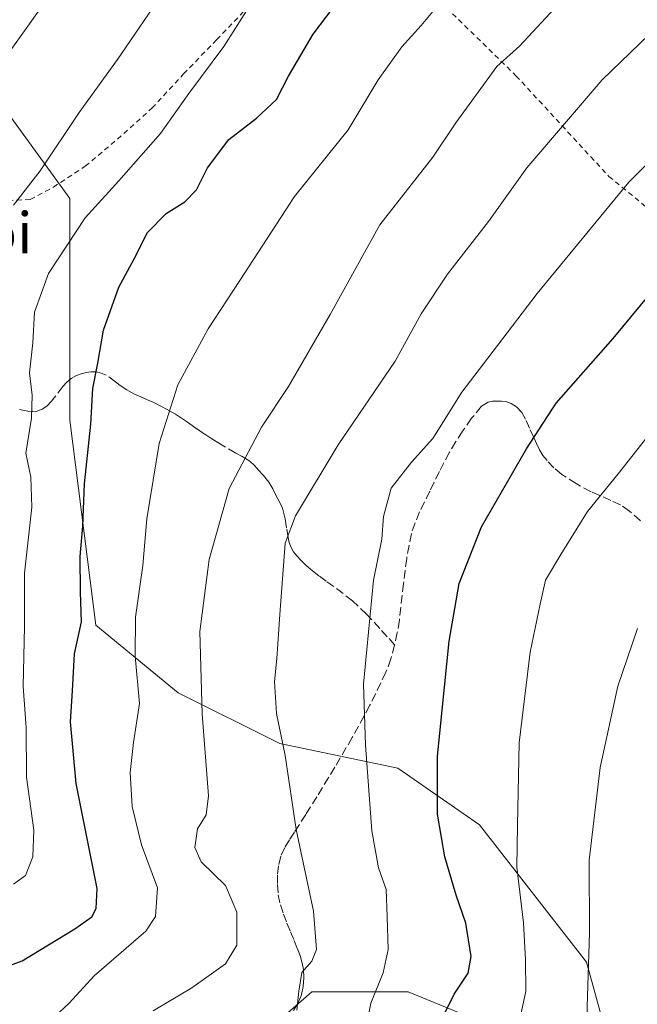
# Model space of a CAD drawing. Units: metres. Extents: x 613541 to 616970, y 4773329 to 4775703.
# Drawn here: x 616684 to 616804, y 4774679 to 4774871 of the extents above; entities that cross this region are included whole.
import ezdxf
from ezdxf.enums import TextEntityAlignment as Align

# ---------------------------------------------------------------- set-up
doc = ezdxf.new("R2010")
doc.units = ezdxf.units.M
doc.header["$MEASUREMENT"] = 0
doc.linetypes.add('DGN Style 2', pattern=[1.6480167562047852, 0.988810053722871, -0.6592067024819142])
doc.linetypes.add('DGN Style 3', pattern=[2.307223458686699, 1.648016756204785, -0.6592067024819142])
for name, color, linetype, lineweight in [('Alambrada', 7, 'DGN Style 2', 0), ('Arbolado forestal CxS', 92, 'Continuous', 0), ('Comarca CxS', 21, 'Continuous', 0), ('Comunidad Autónoma CxS', 142, 'Continuous', 0), ('Curva de nivel maestra', 30, 'Continuous', 30), ('Curva de nivel normal', 30, 'Continuous', 0), ('Espacio natural protegido CxS', 121, 'Continuous', 0), ('Municipio CxS', 4, 'Continuous', 0), ('Prado CxS', 92, 'Continuous', 0), ('Provincia CxS', 1, 'Continuous', 0), ('Senda', 7, 'DGN Style 3', 0), ('Texto cartográfico', 7, 'Continuous', 0)]:
    doc.layers.add(name, color=color, linetype=linetype, lineweight=lineweight)
doc.styles.add('Style-Arial', font='txt')

# ---------------------------------------------------------------- blocks, each defined once
blk = doc.blocks.new('*U19')
at = {"layer": 'Arbolado forestal CxS', "color": 92, "linetype": 'Continuous', "lineweight": 0}
blk.add_polyline3d([(616681.0903000003, 4774853.0055, 411.4186999999947), (616693.4785000002, 4774835.9801, 417.2026999999944), (616693.4502999998, 4774792.8255, 422.6135999999969), (616698.5274999999, 4774752.9803, 426.0954999999958), (616714.5522999996, 4774739.790300001, 433.0133999999962), (616734.3564999999, 4774729.8979, 439.7602999999945), (616757.2931000004, 4774725.1209, 446.9383999999991), (616773.2137000002, 4774714.104699999, 452.3852999999945), (616794.0188999996, 4774687.356500001, 459.5032999999967), (616801.8053000001, 4774659.0799, 463.920299999998), (616785.0669, 4774671.0341, 456.5663000000059), (616759.3015000002, 4774681.574300001, 446.4245999999985), (616740.5626999997, 4774681.5745, 440.3812999999937), (616721.8243000006, 4774665.178500001, 439.5280999999959), (616706.5991000002, 4774645.2689, 442.314400000003), (616690.2028999999, 4774615.990300001, 445.9459000000061), (616686.6897, 4774592.5669, 451.266300000003), (616686.6897, 4774573.828500001, 456.1766000000061), (616686.6897, 4774556.2611, 459.9122000000062), (616683.7430999996, 4774526.796499999, 467.4180000000051)], dxfattribs=at)

msp = doc.modelspace()

# ---------------------------------------------------------------- linework, layer by layer
at = {"layer": 'Alambrada', "color": 7, "linetype": 'DGN Style 2', "lineweight": 0}
for points in [[(616758.5100999996, 4774881.1801, 427.3815999999933), (616780.3000999996, 4774859.9001, 436.2761000000028), (616798.3701, 4774840.3101, 444.1670000000013), (616818.1001000004, 4774824.200099999, 451.590400000001), (616838.2801000001, 4774808.420100001, 459.9119999999967), (616849.6401000004, 4774799.710100001, 462.4422999999952), (616856.4401000004, 4774791.920100001, 465.9928999999975)], [(616666.4801000003, 4774872.300100001, 410.983699999997), (616669.6201, 4774858.3101, 413.928899999999), (616673.7701000003, 4774846.170100001, 424.0325000000012), (616676.2401000002, 4774840.1501, 429.459600000002), (616678.3901000004, 4774837.3301, 432.3058000000019), (616681.4501, 4774835.600099999, 434.0967999999993), (616685.7600999996, 4774835.800100001, 435.0145000000048), (616690.2500999998, 4774838.220100001, 435.4933000000019), (616696.4401000004, 4774842.2601, 441.9225000000006), (616702.7301000003, 4774847.550100001, 446.1358000000037), (616709.4401000004, 4774853.590100001, 442.0032999999967), (616715.6101000002, 4774860.2401, 436.5316000000021), (616722.0301000001, 4774866.9101, 437.8766000000033), (616727.4901000002, 4774872.610099999, 435.5831999999937)]]:
    msp.add_polyline3d(points, dxfattribs=at)
at = {"layer": 'Arbolado forestal CxS', "color": 92, "linetype": 'Continuous', "lineweight": 0}
msp.add_polyline3d([(616683.7430999996, 4774526.796499999, 467.4180000000051), (616686.6897, 4774556.2611, 459.9122000000062), (616686.6897, 4774573.828500001, 456.1766000000061), (616686.6897, 4774592.5669, 451.266300000003), (616690.2028999999, 4774615.990300001, 445.9459000000061), (616706.5991000002, 4774645.2689, 442.314400000003), (616721.8243000006, 4774665.178500001, 439.5280999999959), (616740.5626999997, 4774681.5745, 440.3812999999937), (616759.3015000002, 4774681.574300001, 446.4245999999985), (616785.0669, 4774671.0341, 456.5663000000059), (616801.8053000001, 4774659.0799, 463.920299999998), (616794.0188999996, 4774687.356500001, 459.5032999999967), (616773.2137000002, 4774714.104699999, 452.3852999999945), (616757.2931000004, 4774725.1209, 446.9383999999991), (616734.3564999999, 4774729.8979, 439.7602999999945), (616714.5522999996, 4774739.790300001, 433.0133999999962), (616698.5274999999, 4774752.9803, 426.0954999999958), (616693.4502999998, 4774792.8255, 422.6135999999969), (616693.4785000002, 4774835.9801, 417.2026999999944), (616681.0903000003, 4774853.0055, 411.4186999999947)], dxfattribs=at)
at = {"layer": 'Comarca CxS', "color": 21, "linetype": 'Continuous', "lineweight": 0}
msp.add_3dface([(616970.0800008973, 4773389.239982234), (613579.5200008709, 4773331.979982234), (613540.9600008718, 4775645.549982211), (616930.3700008991, 4775702.829982209)], dxfattribs=at)
at = {"layer": 'Comunidad Autónoma CxS', "color": 142, "linetype": 'Continuous', "lineweight": 0}
msp.add_3dface([(616970.0800008973, 4773389.239982234), (613579.5200008709, 4773331.979982234), (613540.9600008718, 4775645.549982211), (616930.3700008991, 4775702.829982209)], dxfattribs=at)
at = {"layer": 'Curva de nivel maestra', "color": 30, "linetype": 'Continuous', "lineweight": 30, "flags": 128}
for points, elevation in [([(616670.1699999999, 4774682.4901), (616684.1699999999, 4774687.640100001), (616694.4299999997, 4774693.860099999), (616697.7199999997, 4774696.170100001), (616698.5499999998, 4774697.800100001), (616698.75, 4774701.720100001), (616694.6799999997, 4774722.120100001), (616693.5800000001, 4774734.110099999), (616693.9699999997, 4774740.200099999), (616694.3399999999, 4774747.360099999), (616695.7300000006, 4774753.5801), (616695.5499999998, 4774759.4001), (616695.4800000006, 4774766.340100001), (616696.0099999999, 4774772.200099999), (616696.2800000003, 4774780.4801), (616697.5300000003, 4774792.0601), (616697.9500000002, 4774799.0101), (616698.8899999997, 4774803.960100001), (616700.0300000003, 4774810.370100001), (616702.9600000001, 4774818.7501), (616705.9900000002, 4774824.2301), (616708.5499999998, 4774829.350099999), (616712.1799999997, 4774833.0601), (616715.8399999999, 4774835.3301), (616718.0999999996, 4774837.6801), (616720.2400000002, 4774841.9901), (616724.4199999999, 4774847.4801), (616729.7800000003, 4774851.6601), (616733.6699999999, 4774855.270099999), (616735.9900000002, 4774859.780099999), (616740.8499999996, 4774868.0001), (616746.1500000004, 4774875.040100001)], 425), ([(616765.29, 4774675.0801), (616768.25, 4774681.120100001), (616770.9800000006, 4774685.2301), (616771.5499999998, 4774688.4301), (616770.5599999996, 4774694.960100001), (616768.6399999997, 4774700.380100001), (616766.4500000002, 4774707.890100001), (616765.0099999999, 4774716.1601), (616765.0300000003, 4774727.4801), (616767.2999999998, 4774749.8301), (616769.2699999996, 4774761.050100001), (616773.5999999996, 4774772.090100001), (616782.3600000005, 4774787.300100001), (616788.1399999997, 4774796.140100001), (616799.2300000006, 4774808.7501), (616808, 4774819.350099999)], 450)]:
    msp.add_lwpolyline(points, dxfattribs=dict(at, elevation=elevation))
at = {"layer": 'Curva de nivel normal', "color": 30, "linetype": 'Continuous', "lineweight": 0, "flags": 128}
for points, elevation in [([(616664.2676999997, 4774812.289999999), (616664.4600000001, 4774823.619999999), (616666.3700000001, 4774831.369999999), (616669.1399999997, 4774842.029999999), (616671.0999999996, 4774847.779999999), (616675.5199999996, 4774856), (616692, 4774879.109999999)], 410), ([(616821.9000000004, 4774879.08), (616808.0700000003, 4774869.680000001), (616797.0700000003, 4774859.08), (616782.3799999999, 4774841.949999999), (616774.9400000004, 4774831.52), (616766.9699999997, 4774821.300000001), (616761.8600000005, 4774813.52), (616756.7599999999, 4774804.310000001), (616745.6699999999, 4774788.029999999), (616737.4000000004, 4774774.26), (616735.3799999999, 4774768.91), (616734.2999999998, 4774755.039999999), (616733.7300000006, 4774746.439999999), (616733.2599999999, 4774741.970000001), (616733.6900000004, 4774735.74), (616735.3899999997, 4774727.58), (616737.5300000003, 4774713.17), (616740.8700000001, 4774697.26), (616741.4400000004, 4774689.84), (616740.5700000003, 4774687.58), (616738.6299999999, 4774685.359999999), (616738.04, 4774681.689999999), (616737.6200000001, 4774678.02)], 440), ([(616712.1699999999, 4774876.850000001), (616702.75, 4774863.07), (616695.25, 4774852.76), (616687.6500000004, 4774841.369999999), (616682.5, 4774834.699999999)], 415), ([(616709.6799999997, 4774677.9), (616717.2000000002, 4774682.33), (616723.7800000003, 4774687.02), (616725.9600000001, 4774690.689999999), (616725.9299999997, 4774697.09), (616723.75, 4774702.27), (616719.04, 4774706.9), (616717.79, 4774709.680000001), (616718.3099999996, 4774713.34), (616719.9600000001, 4774716.060000001), (616720.4699999997, 4774719.720000001), (616719.1799999997, 4774735.699999999), (616718.7400000002, 4774751.710000001), (616720.5800000001, 4774765.75), (616724.4699999997, 4774779.57), (616730.75, 4774791.51), (616736.04, 4774799.42), (616744.1600000003, 4774813.430000001), (616753.79, 4774830.880000001), (616764.1200000001, 4774844.029999999), (616768.5599999996, 4774850.699999999), (616776.5899999999, 4774861.699999999), (616781.0700000003, 4774865.699999999), (616791.9699999997, 4774877.550000001)], 435), ([(616687.7699999996, 4774674.199999999), (616693.3499999996, 4774679.359999999), (616698.1799999997, 4774684.720000001), (616708.25, 4774693.359999999), (616710.0999999996, 4774696.27), (616710.5, 4774701.82), (616707.3799999999, 4774710.17), (616705.5599999996, 4774717.630000001), (616705.1799999997, 4774724.27), (616705.8499999996, 4774730.100000001), (616707.0300000003, 4774737.710000001), (616706.1500000004, 4774746.91), (616706.2599999999, 4774754.52), (616707.6600000003, 4774764.57), (616708.4299999997, 4774773.680000001), (616710.8200000003, 4774788.300000001), (616714.4500000002, 4774799.76), (616720.4000000004, 4774810.630000001), (616726.54, 4774820.029999999), (616737.1900000004, 4774836.369999999), (616747.6200000001, 4774849.369999999), (616753.4800000006, 4774859.07), (616758.0599999996, 4774865.51), (616761.8399999999, 4774869.640000001), (616765.7100000001, 4774874.32)], 430), ([(616682.4699999997, 4774702.539999999), (616684.8300000001, 4774704.210000001), (616686.2699999996, 4774707.890000001), (616686.4400000004, 4774713.08), (616684.9900000002, 4774723.369999999), (616684.9600000001, 4774733.029999999), (616684.3899999997, 4774741.029999999), (616684.6100000005, 4774752.699999999), (616684.6399999997, 4774763.08), (616686.04, 4774775.91), (616685.8899999997, 4774781.75), (616684.8799999999, 4774786.41), (616686.0199999996, 4774793.210000001), (616686.0999999996, 4774797.74), (616685.5700000003, 4774802.09), (616686.2300000006, 4774807.930000001), (616686.5499999998, 4774813.850000001), (616689.3099999996, 4774821.42), (616696.4100000003, 4774832.24), (616702.9800000006, 4774839.430000001), (616711.1100000005, 4774848.67), (616716.6100000005, 4774856.41), (616723.4500000002, 4774865.600000001), (616728.3099999996, 4774873.210000001)], 420), ([(616750.6399999997, 4774672.220000001), (616752.0599999996, 4774679.359999999), (616754.4600000001, 4774685.27), (616755.4299999997, 4774689.84), (616755.2400000002, 4774696.210000001), (616755.04, 4774701.52), (616753.5599999996, 4774705.720000001), (616752.2699999996, 4774712.930000001), (616751.0300000003, 4774729.58), (616750.6399999997, 4774741.5), (616752.5800000001, 4774761.699999999), (616754.2100000001, 4774769.710000001), (616754.5, 4774774.09), (616756.0099999999, 4774779.619999999), (616759.9400000004, 4774784.67), (616764.0999999996, 4774789.26), (616769.7400000002, 4774798.32), (616774.8399999999, 4774804.9), (616784.4500000002, 4774817.529999999), (616802.2800000003, 4774839.16), (616815.1200000001, 4774852.08)], 445), ([(616806.5099999999, 4774790.390000001), (616800.1799999997, 4774782.42), (616794.2400000002, 4774775.100000001), (616789.0099999999, 4774766.699999999), (616786.0300000003, 4774761.699999999), (616784.9800000006, 4774757.029999999), (616783.0800000001, 4774747.699999999), (616780.9199999999, 4774730.029999999), (616780.5800000001, 4774714), (616780.4600000001, 4774705.880000001), (616781.7599999999, 4774694.99), (616782.1399999997, 4774687.779999999), (616782.2400000002, 4774681.699999999), (616780.5999999996, 4774674.109999999)], 455), ([(616794.0999999996, 4774676.600000001), (616794.5800000001, 4774693.039999999), (616794.54, 4774707.180000001), (616796.6799999997, 4774725.27), (616800.0999999996, 4774741.07), (616803.9500000002, 4774752.289999999)], 460)]:
    msp.add_lwpolyline(points, dxfattribs=dict(at, elevation=elevation))
at = {"layer": 'Espacio natural protegido CxS', "color": 121, "linetype": 'Continuous', "lineweight": 0}
msp.add_3dface([(616970.0800008973, 4773389.239982234), (613579.5200008709, 4773331.979982234), (613540.9600008718, 4775645.549982211), (616930.3700008991, 4775702.829982209)], dxfattribs=at)
at = {"layer": 'Municipio CxS', "color": 4, "linetype": 'Continuous', "lineweight": 0}
msp.add_3dface([(616970.0800008973, 4773389.239982234), (613579.5200008709, 4773331.979982234), (613540.9600008718, 4775645.549982211), (616930.3700008991, 4775702.829982209)], dxfattribs=at)
at = {"layer": 'Prado CxS', "color": 92, "linetype": 'Continuous', "lineweight": 0}
msp.add_polyline3d([(616683.7430999996, 4774526.796499999, 467.4180000000051), (616686.6897, 4774556.2611, 459.9122000000062), (616686.6897, 4774573.828500001, 456.1766000000061), (616686.6897, 4774592.5669, 451.266300000003), (616690.2028999999, 4774615.990300001, 445.9459000000061), (616706.5991000002, 4774645.2689, 442.314400000003), (616721.8243000006, 4774665.178500001, 439.5280999999959), (616740.5626999997, 4774681.5745, 440.3812999999937), (616759.3015000002, 4774681.574300001, 446.4245999999985), (616785.0669, 4774671.0341, 456.5663000000059), (616801.8053000001, 4774659.0799, 463.920299999998), (616794.0188999996, 4774687.356500001, 459.5032999999967), (616773.2137000002, 4774714.104699999, 452.3852999999945), (616757.2931000004, 4774725.1209, 446.9383999999991), (616734.3564999999, 4774729.8979, 439.7602999999945), (616714.5522999996, 4774739.790300001, 433.0133999999962), (616698.5274999999, 4774752.9803, 426.0954999999958), (616693.4502999998, 4774792.8255, 422.6135999999969), (616693.4785000002, 4774835.9801, 417.2026999999944), (616681.0903000003, 4774853.0055, 411.4186999999947)], dxfattribs=at)
msp.add_polyline3d([(616683.7430999996, 4774526.796499999, 467.4180000000051), (616686.6897, 4774556.2611, 459.9122000000062), (616686.6897, 4774573.828500001, 456.1766000000061), (616686.6897, 4774592.5669, 451.266300000003), (616690.2028999999, 4774615.990300001, 445.9459000000061), (616706.5991000002, 4774645.2689, 442.314400000003), (616721.8243000006, 4774665.178500001, 439.5280999999959), (616740.5626999997, 4774681.5745, 440.3812999999937), (616759.3015000002, 4774681.574300001, 446.4245999999985), (616785.0669, 4774671.0341, 456.5663000000059), (616801.8053000001, 4774659.0799, 463.920299999998), (616794.0188999996, 4774687.356500001, 459.5032999999967), (616773.2137000002, 4774714.104699999, 452.3852999999945), (616757.2931000004, 4774725.1209, 446.9383999999991), (616734.3564999999, 4774729.8979, 439.7602999999945), (616714.5522999996, 4774739.790300001, 433.0133999999962), (616698.5274999999, 4774752.9803, 426.0954999999958), (616693.4502999998, 4774792.8255, 422.6135999999969), (616693.4785000002, 4774835.9801, 417.2026999999944), (616681.0903000003, 4774853.0055, 411.4186999999947)], dxfattribs=at)
at = {"layer": 'Provincia CxS', "color": 1, "linetype": 'Continuous', "lineweight": 0}
msp.add_3dface([(616970.0800008973, 4773389.239982234), (613579.5200008709, 4773331.979982234), (613540.9600008718, 4775645.549982211), (616930.3700008991, 4775702.829982209)], dxfattribs=at)
at = {"layer": 'Senda', "color": 7, "linetype": 'DGN Style 3', "lineweight": 0}
for points in [[(616756.6801000005, 4774749.100099999, 447.7837), (616755.2500999998, 4774750.710100001, 447.2691999999952), (616753.8201000001, 4774752.3101, 446.7774999999965), (616751.2301000003, 4774755.0801, 446.2688000000053), (616748.4801000003, 4774757.670100001, 445.3622999999934), (616746.6601, 4774759.110099999, 445.1919999999955), (616744.8300999999, 4774760.460100001, 445.1744999999937), (616743.3601000002, 4774761.5101, 445.1986999999936), (616741.9001000002, 4774762.5701, 445.2842999999993), (616740.6901000004, 4774763.540100001, 445.7571999999927), (616739.4801000003, 4774764.590100001, 446.2508999999991), (616738.4901000002, 4774765.5101, 446.6674999999959), (616737.5500999996, 4774766.5101, 447.130799999999), (616736.9600999998, 4774767.2501, 447.0717000000004), (616736.5100999996, 4774768.0601, 446.6046999999963), (616736.1601, 4774769.0101, 446.0051999999997), (616735.9301000005, 4774769.9901, 445.5429000000004), (616735.6300999997, 4774771.880100001, 444.8209000000061), (616735.4801000003, 4774772.7501, 444.563599999994), (616735.3400999998, 4774773.630100001, 444.5743999999977), (616735.1401000004, 4774774.6801, 444.6156000000047), (616734.8300999999, 4774775.720100001, 444.653999999995), (616734.2701000003, 4774776.960100001, 444.7611000000034), (616733.6401000004, 4774778.1501, 445.9048999999941), (616732.9501, 4774779.470100001, 448.0592999999935), (616732.1901000004, 4774780.7601, 450.3130999999995), (616731.1700999998, 4774782.0701, 452.8601999999955), (616730.0401, 4774783.290100001, 454.3372999999993), (616729.2001, 4774784.2401, 454.9940999999963), (616728.2701000003, 4774785.030099999, 455.4839000000065), (616727.0301000001, 4774785.7501, 455.4421000000002), (616725.7701000003, 4774786.460100001, 454.7318999999989), (616723.4501, 4774787.8201, 453.4180999999954), (616722.2701000003, 4774788.5001, 452.1416999999929), (616721.1001000004, 4774789.190099999, 450.3225999999996), (616719.6501000002, 4774790.1601, 448.8527999999933), (616718.2401000002, 4774791.130100001, 448.3022000000056), (616717.2901, 4774791.790100001, 448.2765000000073), (616716.3300999999, 4774792.460100001, 447.946299999996), (616715.2001, 4774793.2301, 446.917300000001), (616714.0000999998, 4774793.9901, 445.8910999999935), (616712.5100999996, 4774794.860099999, 444.7568000000028), (616711.0201000003, 4774795.6601, 443.6633000000002), (616709.8000999996, 4774796.2601, 442.8654999999999), (616708.5900999998, 4774796.840100001, 442.1815999999963), (616707.2401000002, 4774797.420100001, 441.4014000000025), (616705.8800999997, 4774798.0101, 440.1178000000073), (616704.5500999996, 4774798.7501, 439.0886000000028), (616703.2801000001, 4774799.590100001, 438.3907000000036), (616702.3701, 4774800.3201, 438.1331999999966), (616700.5301000001, 4774801.610099999, 437.6967000000004), (616699.5800999999, 4774802.0101, 437.2856999999931), (616698.5800999999, 4774802.2301, 436.6509999999981), (616697.5601000005, 4774802.2501, 435.7516999999935), (616696.7401000002, 4774802.1601, 434.8197999999975), (616695.8800999997, 4774801.960100001, 433.7079999999987), (616694.7600999996, 4774801.5601, 432.1175999999978), (616693.7200999996, 4774800.9901, 430.4548999999971), (616692.8800999997, 4774800.2501, 428.8482999999979), (616692.1201, 4774799.4001, 427.5261000000028), (616690.6700999998, 4774797.550100001, 425.6867000000057), (616689.8901000004, 4774796.5801, 425.5213999999978), (616689.0000999998, 4774795.610099999, 425.2195999999968), (616688.0800999999, 4774794.970100001, 424.8594000000012), (616687.0500999996, 4774794.630100001, 424.5742000000028), (616686.1601, 4774794.550100001, 424.4961999999941), (616685.2801000001, 4774794.620100001, 424.4812999999995), (616683.1601, 4774795.020099999, 424.4939000000013)], [(616804.5100999996, 4774773.270099999, 461.2927000000054), (616802.4101, 4774775.1601, 458.6858000000066), (616800.6601, 4774776.350099999, 456.9330999999948), (616798.7600999996, 4774777.2401, 455.9236999999994), (616794.9101, 4774778.920100001, 454.8987999999954), (616792.0201000003, 4774780.5101, 454.1113999999943), (616789.2001, 4774782.300100001, 453.4704999999958), (616787.6901000004, 4774783.5701, 452.9614000000002), (616786.3501000004, 4774785.0001, 452.2422999999981), (616785.5301000001, 4774786.0001, 451.840200000006), (616784.8800999997, 4774787.0801, 451.5130999999965), (616784.3201000001, 4774788.280099999, 451.2307000000001), (616783.7600999996, 4774789.5001, 450.9465000000055), (616782.9501, 4774791.280099999, 450.5148999999947), (616782.1401000004, 4774793.0701, 450.162599999996), (616781.4301000005, 4774794.3301, 449.915599999993), (616780.4001000002, 4774795.4301, 449.6635999999999), (616779.3800999997, 4774796.090100001, 449.4820999999939), (616778.3300999999, 4774796.460100001, 449.380799999999), (616777.4501, 4774796.5601, 449.3885000000009), (616776.5601000005, 4774796.5701, 449.4072000000015), (616775.7200999996, 4774796.520099999, 449.4527999999991), (616774.8800999997, 4774796.380100001, 449.5194000000047), (616773.5800999999, 4774795.5801, 449.6803999999975), (616771.6601, 4774793.210100001, 449.9704999999958), (616769.9200999998, 4774790.7301, 450.141300000003), (616768.5900999998, 4774788.690099999, 450.1301999999997), (616767.3400999998, 4774786.600099999, 450.0169000000024), (616765.3800999997, 4774782.840100001, 449.4024999999965), (616763.5201000003, 4774779.030099999, 449.1111999999994), (616761.5201000003, 4774775.0001, 448.9446000000025), (616759.9301000005, 4774770.790100001, 449.1984999999986), (616759.0201000003, 4774765.950099999, 449.3579000000027), (616758.4301000005, 4774761.0701, 448.8331999999937), (616757.6001000004, 4774753.960100001, 447.8815999999933), (616757.2001, 4774751.520099999, 447.7520999999979), (616756.6801000005, 4774749.100099999, 447.7837)], [(616756.6801000005, 4774749.100099999, 447.7837), (616755.9700999996, 4774746.4101, 447.7452999999951), (616754.9901000002, 4774743.8201, 447.5377000000008), (616751.8701, 4774737.350099999, 446.4376000000047), (616748.4401000004, 4774731.110099999, 445.7624000000069), (616745.0401, 4774725.3101, 450.8864999999933), (616741.5500999996, 4774719.550100001, 454.6898999999976), (616739.3800999997, 4774716.100099999, 452.1925999999949), (616737.2001, 4774712.6801, 448.602899999998), (616736.2200999996, 4774711.190099999, 448.8975000000065), (616735.2801000001, 4774709.670100001, 449.3674000000028), (616734.5301000001, 4774707.970100001, 449.959600000002), (616734.0601000005, 4774706.140100001, 449.9293000000035), (616733.8501000004, 4774704.3101, 449.7636999999959), (616733.8701, 4774702.4901, 449.6707000000025), (616734.0201000003, 4774700.4901, 448.6557999999932), (616734.4301000005, 4774698.520099999, 447.6621000000014), (616735.0500999996, 4774696.7301, 446.9741000000067), (616735.7200999996, 4774694.970100001, 446.6306999999942), (616736.4200999998, 4774693.270099999, 446.3424999999989), (616737.1201, 4774691.5601, 446.1343000000052), (616737.7500999998, 4774689.970100001, 445.9330000000046), (616738.3601000002, 4774688.380100001, 445.7461000000039), (616738.7100999998, 4774687.1501, 445.6809000000067), (616738.9101, 4774685.9001, 445.8024000000005), (616739.0100999996, 4774684.280099999, 445.9615999999951), (616738.8901000004, 4774682.6501, 446.0236000000005), (616738.5201000003, 4774680.970100001, 445.6016999999993), (616737.8501000004, 4774679.340100001, 445.2608999999939), (616736.2001, 4774676.7301, 445.8874999999971)]]:
    msp.add_polyline3d(points, dxfattribs=at)

# ---------------------------------------------------------------- block references
at = {"layer": 'Arbolado forestal CxS', "color": 92, "linetype": 'Continuous', "lineweight": 0}
msp.add_blockref('*U19', (0, 0), dxfattribs=at)

# ---------------------------------------------------------------- texts
at = {"layer": 'Texto cartográfico', "color": 7, "linetype": 'Continuous', "lineweight": 0, "style": 'Style-Arial'}
msp.add_text('Sustroi', height=8, dxfattribs=at).set_placement((616668.0734439029, 4774829.32015), align=Align.MIDDLE_CENTER)

doc.saveas('drawing.dxf')
